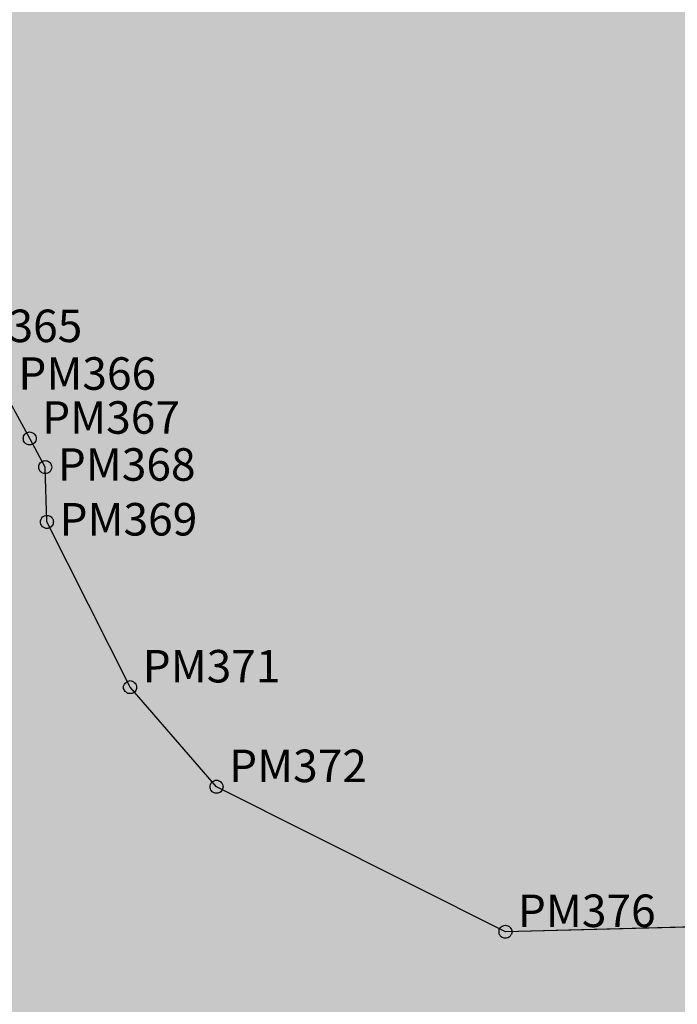
# Model space of a CAD drawing. Extents: x 505192 to 506442, y 1829521 to 1830331.
# Drawn here: x 506142 to 506173, y 1829792 to 1829837 of the extents above; entities that cross this region are included whole.
import ezdxf

# ---------------------------------------------------------------- set-up
doc = ezdxf.new("R2010")
doc.units = 0
doc.header["$MEASUREMENT"] = 0
for name, color, linetype in [('0BUFER', 7, 'Continuous'), ('0MM', 7, 'Continuous'), ('0TODAS1K', 7, 'Continuous'), ('0VERT1', 7, 'Continuous'), ('1VERTICE', 7, 'Continuous'), ('ESTERO', 7, 'Continuous')]:
    doc.layers.add(name, color=color, linetype=linetype)
doc.styles.add('WMF-Times New Roman0', font='TIMES.TTF')

msp = doc.modelspace()

# ---------------------------------------------------------------- hatches: boundary and pattern name
at = {"linetype": 'Continuous'}
h = msp.add_hatch(color=131, dxfattribs=at)
h.paths.add_polyline_path([(506242.18, 1829825.46), (506242.86, 1829825.57), (506243.5, 1829825.68), (506244.19, 1829825.68), (506244.91, 1829825.57), (506245.48, 1829825.36), (506246.02, 1829825.14), (506246.58, 1829824.9), (506247.06, 1829824.62), (506247.51, 1829824.1), (506247.94, 1829823.65), (506248.62, 1829822.96), (506248.93, 1829822.45), (506249.34, 1829821.76), (506249.64, 1829820.95), (506249.89, 1829819.98), (506250.05, 1829819.03), (506250.06, 1829818.17), (506250.07, 1829817.5), (506250.1, 1829816.65), (506250.09, 1829815.81), (506250.01, 1829814.96), (506249.87, 1829814.16), (506249.53, 1829813.09), (506249.11, 1829812.27), (506248.67, 1829811.68), (506248.22, 1829811.28), (506247.72, 1829811.02), (506247.09, 1829810.76), (506246.41, 1829810.52), (506245.81, 1829810.21), (506245.25, 1829809.89), (506244.71, 1829809.57), (506244.05, 1829809.21), (506243.39, 1829808.87), (506242.74, 1829808.57), (506242, 1829807.84), (506241.61, 1829807.18), (506241.47, 1829806.52), (506241.47, 1829805.85), (506241.66, 1829805.16), (506242.05, 1829804.35), (506242.59, 1829803.4), (506243.09, 1829802.46), (506243.3, 1829801.76), (506243.48, 1829800.64), (506243.62, 1829799.73), (506243.72, 1829798.7), (506243.78, 1829797.85), (506243.78, 1829797.16), (506243.74, 1829796.42), (506243.64, 1829795.83), (506243.41, 1829795.13), (506243.04, 1829794.29), (506242.63, 1829793.46), (506242.16, 1829792.69), (506241.69, 1829792.08), (506241.19, 1829791.61), (506240.68, 1829791.28), (506240.01, 1829791.11), (506239.29, 1829791.14), (506238.48, 1829791.43), (506237.79, 1829791.71), (506237, 1829792.03), (506236.02, 1829792.44), (506234.94, 1829792.87), (506234.02, 1829793.31), (506233.01, 1829793.85), (506232.09, 1829794.43), (506231.44, 1829794.96), (506230.79, 1829795.62), (506230.08, 1829796.45), (506229.58, 1829797.28), (506229.13, 1829798.04), (506228.75, 1829798.85), (506228.52, 1829799.4), (506228.39, 1829800.02), (506228.32, 1829800.82), (506228.3, 1829801.59), (506228.42, 1829802.49), (506228.58, 1829803.47), (506228.7, 1829804.33), (506228.87, 1829805.06), (506229.09, 1829805.68), (506229.37, 1829806.25), (506229.83, 1829806.92), (506230.27, 1829807.47), (506230.83, 1829807.9), (506231.72, 1829808.35), (506232.34, 1829808.59), (506232.93, 1829808.82), (506233.86, 1829809.16), (506234.4, 1829809.44), (506235.13, 1829809.85), (506235.75, 1829810.13), (506236.42, 1829810.53), (506236.99, 1829811.46), (506237.21, 1829812.26), (506237.17, 1829812.84), (506236.78, 1829813.36), (506236.18, 1829813.67), (506235.67, 1829813.84), (506235.11, 1829814), (506234.44, 1829814.2), (506234.04, 1829814.53), (506233.83, 1829815.56), (506233.89, 1829816.13), (506234.1, 1829816.92), (506234.4, 1829817.75), (506234.76, 1829818.62), (506235.33, 1829819.64), (506235.81, 1829820.25), (506236.32, 1829820.73), (506236.77, 1829821.13), (506237.43, 1829821.68), (506237.85, 1829822.01), (506238.29, 1829822.37), (506238.81, 1829822.81), (506241.25, 1829824.63)], flags=16)
h.paths.add_polyline_path([(506213.78, 1829882.26), (506213.48, 1829881.39), (506213.08, 1829880.28), (506212.79, 1829879.39), (506212.52, 1829878.53), (506212.25, 1829877.73), (506211.98, 1829876.98), (506211.67, 1829876.17), (506211.3, 1829875.22), (506210.94, 1829874.23), (506210.56, 1829873.24), (506210.05, 1829871.87), (506209.42, 1829870.28), (506208.87, 1829868.91), (506208.46, 1829867.83), (506208.1, 1829866.99), (506207.84, 1829866.38), (506207.53, 1829865.75), (506207.21, 1829865.08), (506206.89, 1829864.4), (506206.52, 1829863.66), (506206.14, 1829862.87), (506205.74, 1829861.96), (506205.39, 1829861.14), (506205.16, 1829860.69), (506204.82, 1829860.1), (506204.46, 1829859.63), (506203.76, 1829858.92), (506203.28, 1829858.61), (506202.53, 1829858.32), (506201.73, 1829858.15), (506200.84, 1829857.97), (506199.9, 1829857.7), (506199.24, 1829857.59), (506198.63, 1829857.49), (506198.07, 1829857.44), (506197.52, 1829857.39), (506196.72, 1829857.23), (506196.3, 1829856.89), (506196.28, 1829856.09), (506196.68, 1829855.47), (506196.94, 1829854.87), (506197.3, 1829854.29), (506197.79, 1829853.62), (506198.43, 1829852.78), (506199.07, 1829851.96), (506199.64, 1829851.58), (506200.22, 1829851.41), (506200.98, 1829851.35), (506201.61, 1829851.33), (506202.29, 1829851.37), (506203.13, 1829851.3), (506203.93, 1829851.24), (506204.8, 1829851.1), (506205.29, 1829850.83), (506205.73, 1829850.26), (506206.18, 1829849.34), (506206.52, 1829848.4), (506206.63, 1829847.92), (506205.84, 1829847.6), (506205.2, 1829847.84), (506204.33, 1829848.12), (506203.43, 1829848.34), (506202.62, 1829848.5), (506201.66, 1829848.71), (506200.65, 1829848.91), (506199.6, 1829849.2), (506198.76, 1829849.54), (506197.87, 1829850.03), (506196.92, 1829850.69), (506196.14, 1829851.44), (506195.53, 1829852.17), (506194.95, 1829852.76), (506194.46, 1829853.04), (506193.83, 1829853.31), (506193.09, 1829853.51), (506192.28, 1829853.61), (506191.39, 1829853.63), (506190.49, 1829853.72), (506189.39, 1829853.87), (506188.32, 1829854.07), (506187.57, 1829854.24), (506186.91, 1829854.44), (506186.18, 1829854.62), (506185.33, 1829854.76), (506184.69, 1829854.83), (506184.08, 1829854.92), (506183.43, 1829855.05), (506182.7, 1829855.27), (506181.85, 1829855.59), (506181.19, 1829855.86), (506180.45, 1829856.19), (506179.73, 1829856.53), (506179.06, 1829856.94), (506178.36, 1829857.39), (506177.55, 1829857.96), (506176.7, 1829858.66), (506176.25, 1829859.23), (506175.98, 1829859.68), (506175.76, 1829860.35), (506175.57, 1829861.11), (506175.35, 1829861.94), (506175.14, 1829862.77), (506174.97, 1829863.78), (506174.83, 1829864.8), (506174.71, 1829865.75), (506174.67, 1829866.72), (506174.7, 1829867.89), (506174.75, 1829868.79), (506174.85, 1829869.54), (506174.91, 1829870.22), (506175.01, 1829870.88), (506175.2, 1829871.73), (506175.44, 1829872.63), (506175.78, 1829873.65), (506176.12, 1829874.57), (506176.53, 1829875.51), (506177.02, 1829876.56), (506177.49, 1829877.48), (506177.88, 1829878.2), (506178.28, 1829878.89), (506178.74, 1829879.66), (506179.27, 1829880.46), (506179.84, 1829881.25), (506180.5, 1829882.12), (506181.23, 1829883.01), (506181.94, 1829883.82), (506182.58, 1829884.62), (506183.18, 1829885.39), (506183.83, 1829886.27), (506184.48, 1829887.22), (506185.12, 1829888.08), (506185.65, 1829888.89), (506186.04, 1829889.57), (506186.54, 1829890.3), (506187.1, 1829891.13), (506187.69, 1829891.96), (506188.21, 1829892.67), (506188.75, 1829893.38), (506189.28, 1829894.05), (506189.88, 1829894.81), (506190.43, 1829895.46), (506190.92, 1829895.91), (506191.43, 1829896.37), (506191.85, 1829896.74), (506192.33, 1829897.25), (506192.75, 1829897.67), (506193.13, 1829898.05), (506193.66, 1829898.49), (506194.45, 1829898.96), (506195.04, 1829899.18), (506196.11, 1829899.42), (506197.26, 1829899.47), (506198.15, 1829899.49), (506199.02, 1829899.26), (506199.96, 1829898.95), (506200.6, 1829898.69), (506201.29, 1829898.4), (506201.8, 1829898.11), (506202.54, 1829897.59), (506203.1, 1829897.11), (506203.5, 1829896.57), (506204.02, 1829895.9), (506204.55, 1829895.27), (506205.07, 1829894.78), (506208.62, 1829892.17), (506209.15, 1829891.85), (506209.94, 1829891.54), (506210.74, 1829891.22), (506211.32, 1829890.93), (506211.97, 1829890.48), (506212.67, 1829889.89), (506213.31, 1829889.19), (506213.77, 1829888.54), (506214.12, 1829887.89), (506214.37, 1829887.28), (506214.6, 1829886.5), (506214.85, 1829885.75), (506214.93, 1829885.22)], flags=16)
h.paths.add_polyline_path([(506280.25, 1829752.14), (506265.66, 1829761.88), (506260.24, 1829766.35), (506250.12, 1829771.99), (506249.36, 1829775), (506244.79, 1829776.09), (506237.87, 1829779.64), (506228.92, 1829787.34), (506224.61, 1829793.51), (506220.15, 1829795.74), (506198.86, 1829797.38), (506184.69, 1829795.44), (506164.82, 1829794.93), (506151.48, 1829801.62), (506147.49, 1829806.22), (506143.65, 1829813.85), (506143.57, 1829816.38), (506141.75, 1829819.73), (506138.34, 1829821.93), (506135.37, 1829825.52), (506132.95, 1829831.13), (506133.33, 1829840.79), (506134.64, 1829847.23), (506133.39, 1829850.78), (506130.33, 1829852.35), (506120.96, 1829853.21), (506108.84, 1829851.49), (506103.39, 1829851.58), (506084.08, 1829860.19), (506085.24, 1829862.99), (506102.06, 1829860.37), (506123.18, 1829858.78), (506128.39, 1829859.06), (506134.92, 1829861.31), (506141.32, 1829865.67), (506144.12, 1829871.13), (506143.67, 1829878.54), (506141.92, 1829882.7), (506139.87, 1829885.43), (506136.02, 1829887.41), (506111.62, 1829896.86), (506092.66, 1829907.6), (506080.67, 1829916.2), (506063.82, 1829923.54), (506051.35, 1829926.59), (506045.13, 1829926.5), (506027.16, 1829922.03), (506009.01, 1829921.5), (506000.37, 1829923.12), (505987.65, 1829926.63), (505949.07, 1829942.92), (505935.41, 1829946.15), (505919.37, 1829954.7), (505902.78, 1829961.88), (505867.18, 1829968.66), (505853.76, 1829972.82), (505841.74, 1829973.89), (505839.23, 1829973.23), (505834.9, 1829969.77), (505832.79, 1829967.13), (505830.66, 1829962.28), (505829.81, 1829954.62), (505830.75, 1829951.81), (505832.76, 1829950.04), (505884.03, 1829927.95), (505908.49, 1829918.33), (505923.69, 1829913.56), (505929.46, 1829909.82), (505933.73, 1829905.27), (505934.07, 1829903.15), (505932.8, 1829901.5), (505924.07, 1829900.14), (505912.44, 1829900.51), (505902.6, 1829902.78), (505896.08, 1829903.31), (505866.72, 1829903.72), (505827.81, 1829922.98), (505825.7, 1829924.67), (505822.42, 1829929.42), (505810.44, 1829935.21), (505791.48, 1829948.66), (505778.29, 1829954.11), (505757.89, 1829958.26), (505750.16, 1829961.52), (505731.77, 1829971.8), (505732.48, 1829973.44), (505736.93, 1829974.39), (505757.51, 1829971.89), (505773.01, 1829967.03), (505791.39, 1829962.77), (505807.91, 1829956.95), (505818.03, 1829955.08), (505822.06, 1829955.6), (505825, 1829957.35), (505833.09, 1829973.96), (505833.5, 1829975.45), (505832.65, 1829977.05), (505799.53, 1829988.55), (505785.1, 1829991.42), (505771.66, 1829996.26), (505763.88, 1829997.91), (505723.09, 1830012.45), (505711.94, 1830017.66), (505698.66, 1830027.51), (505688.59, 1830031.83), (505664.29, 1830033.63), (505655.24, 1830035.81), (505634.52, 1830043.11), (505627.71, 1830046.67), (505607.92, 1830068.65), (505605.15, 1830070.87), (505594.93, 1830074.27), (505585.3, 1830074.64), (505565.69, 1830081.35), (505550.53, 1830082.7), (505538.86, 1830088.86), (505523.47, 1830093.74), (505510.02, 1830099.23), (505499.82, 1830102.03), (505490.44, 1830107.06), (505479.68, 1830109.98), (505440.48, 1830126.33), (505432.6, 1830127.32), (505412.78, 1830127.22), (505391.62, 1830130), (505379.33, 1830133.09), (505367.53, 1830137.22), (505346.73, 1830141.6), (505337.76, 1830144.54), (505335.35, 1830144.53), (505330.49, 1830142.03), (505327.3, 1830142.01), (505310.8, 1830149.47), (505285.22, 1830155.56), (505276.53, 1830160.97), (505266.43, 1830165.67), (505259.82, 1830167.79), (505244.96, 1830170.46), (505225.79, 1830178.82), (505215.25, 1830182.83), (505215.25, 1830202.04), (505230.09, 1830195.83), (505249.36, 1830192.14), (505256.91, 1830189.62), (505273.63, 1830182.43), (505290.42, 1830173.52), (505297.4, 1830171.03), (505302.72, 1830167.68), (505320.11, 1830164.3), (505326.92, 1830161.49), (505333.78, 1830160.87), (505341.45, 1830158.23), (505344.45, 1830156.45), (505348.69, 1830151.66), (505361.71, 1830150.3), (505364.79, 1830147.57), (505382.09, 1830145.28), (505399.03, 1830140.84), (505404, 1830140.55), (505423.01, 1830142.72), (505432.55, 1830140.53), (505443.72, 1830140.21), (505456.2, 1830138.53), (505462.2, 1830136.47), (505465.25, 1830134.4), (505468.56, 1830129.69), (505470.48, 1830128.42), (505476.28, 1830125.84), (505486.49, 1830124.56), (505497.87, 1830119.31), (505509.36, 1830115.21), (505513.07, 1830113.05), (505516.64, 1830109.59), (505521.71, 1830109.45), (505531.7, 1830105.81), (505541.41, 1830104.17), (505561.76, 1830097.33), (505599.15, 1830094.96), (505604, 1830093.85), (505606.49, 1830092.53), (505608.98, 1830089.74), (505615.28, 1830087.89), (505620.86, 1830084.93), (505631.79, 1830074.9), (505644.41, 1830067.33), (505649.32, 1830062.91), (505659.25, 1830057.61), (505666.02, 1830055.61), (505688.58, 1830053.1), (505709.66, 1830047.12), (505715.96, 1830044.3), (505734.9, 1830035.32), (505745.95, 1830028.57), (505759.2, 1830016.87), (505763.09, 1830015.28), (505784.06, 1830010.9), (505804.78, 1830003.46), (505817.66, 1830001.31), (505837.34, 1829996.28), (505847.5, 1829993.14), (505864.16, 1829985.67), (505870.45, 1829983.64), (505897.05, 1829978.93), (505918.11, 1829977.79), (505929.27, 1829971.57), (505944.06, 1829958.88), (505955.9, 1829951.33), (505982.32, 1829938.89), (505991.43, 1829936.64), (506003.7, 1829936.75), (506026.97, 1829941.88), (506034.16, 1829941.82), (506049.93, 1829939.26), (506067.57, 1829934.38), (506080.57, 1829927.08), (506082.93, 1829926.72), (506086.7, 1829927.8), (506088.23, 1829930.52), (506088.48, 1829936.54), (506087.71, 1829940.97), (506084.38, 1829950.12), (506083.95, 1829956), (506088.94, 1829975.98), (506089.76, 1829984.95), (506089.35, 1829990.6), (506088.18, 1829995.7), (506085.32, 1830002.65), (506075.97, 1830019.09), (506074.82, 1830022.88), (506075.04, 1830025.88), (506078.26, 1830028.57), (506099.69, 1830034.29), (506118.45, 1830036.41), (506132.66, 1830035.27), (506137.49, 1830032.23), (506140.78, 1830027.42), (506146.11, 1830019.31), (506160.44, 1830004.06), (506162.63, 1830004.74), (506171.48, 1829999.51), (506172.58, 1829999.89), (506173.95, 1830003.12), (506175.03, 1830003.16), (506178.97, 1829999.39), (506182.79, 1829997.99), (506189.02, 1829999.11), (506198.56, 1830003.99), (506207.58, 1830003.25), (506215.47, 1830001.85), (506221.53, 1829998.66), (506229.16, 1829996.38), (506237.84, 1829995.29), (506249.91, 1829995.11), (506265.51, 1829987.03), (506280.25, 1829975.6), (506280.25, 1829837.86), (506279.64, 1829838.06), (506278.67, 1829837.85), (506277.94, 1829837.36), (506277.42, 1829837.13), (506276.69, 1829836.96), (506276, 1829836.82), (506275.41, 1829836.8), (506274.77, 1829836.87), (506274.06, 1829837.07), (506273.12, 1829837.42), (506272.34, 1829837.73), (506271.74, 1829837.97), (506270.87, 1829838.32), (506269.82, 1829838.74), (506269.07, 1829839.08), (506268.49, 1829839.43), (506267.75, 1829839.88), (506267.14, 1829840.25), (506266.43, 1829840.93), (506266.14, 1829841.52), (506265.77, 1829842.28), (506265.34, 1829843.07), (506265.05, 1829843.84), (506264.81, 1829844.62), (506264.61, 1829845.47), (506264.44, 1829846.24), (506264.26, 1829846.91), (506264.08, 1829847.61), (506263.9, 1829848.51), (506263.78, 1829849.57), (506263.73, 1829850.73), (506263.76, 1829851.82), (506263.83, 1829852.61), (506263.89, 1829853.27), (506263.97, 1829854.11), (506264.03, 1829854.92), (506264, 1829855.75), (506263.91, 1829856.48), (506263.79, 1829857.43), (506263.59, 1829858.31), (506263.31, 1829859.1), (506263.06, 1829859.67), (506262.77, 1829860.25), (506262.33, 1829860.87), (506261.82, 1829861.49), (506261.29, 1829862.2), (506260.83, 1829863.05), (506260.22, 1829864), (506259.44, 1829865), (506258.79, 1829865.89), (506258.03, 1829866.78), (506257.23, 1829867.42), (506256.35, 1829868.21), (506255.43, 1829869.24), (506254.51, 1829870.31), (506253.55, 1829871.59), (506252.73, 1829872.48), (506252.19, 1829873.09), (506251.82, 1829873.53), (506250.29, 1829874.84), (506249.73, 1829875.28), (506249.31, 1829875.55), (506248.83, 1829875.79), (506247.95, 1829876.16), (506247.04, 1829876.54), (506246.24, 1829876.89), (506245.58, 1829877.2), (506244.91, 1829877.62), (506244.37, 1829878.08), (506243.8, 1829878.86), (506243.6, 1829879.43), (506243.42, 1829880.1), (506243.24, 1829880.62), (506243.08, 1829881.13), (506242.7, 1829881.93), (506242.01, 1829882.28), (506241.28, 1829882.21), (506240.79, 1829882.07), (506240.05, 1829881.66), (506239.62, 1829881.27), (506238.93, 1829880.55), (506238.59, 1829880.04), (506238.12, 1829879.34), (506237.66, 1829878.69), (506237.15, 1829877.85), (506236.9, 1829877.27), (506236.59, 1829876.55), (506236.2, 1829875.63), (506235.83, 1829874.74), (506235.5, 1829873.88), (506235.19, 1829872.94), (506234.87, 1829871.8), (506234.62, 1829870.62), (506234.41, 1829869.29), (506234.11, 1829867.95), (506233.77, 1829866.62), (506233.48, 1829865.44), (506233.26, 1829864.51), (506233.09, 1829863.7), (506232.84, 1829862.66), (506232.7, 1829861.49), (506232.62, 1829860.2), (506232.62, 1829859.06), (506232.66, 1829858.07), (506232.63, 1829857.03), (506232.64, 1829856.06), (506232.67, 1829855.26), (506232.69, 1829854.38), (506232.77, 1829853.32), (506232.98, 1829852.02), (506233.27, 1829850.44), (506233.35, 1829848.78), (506233.37, 1829847.47), (506233.37, 1829846.61), (506233.27, 1829845.73), (506232.94, 1829844.73), (506232.25, 1829843.64), (506231.52, 1829842.99), (506231.39, 1829842.33), (506231.89, 1829841.73), (506232.36, 1829841.36), (506232.99, 1829841.29), (506233.62, 1829841.43), (506234.1, 1829841.19), (506234.54, 1829840.79), (506235.02, 1829840.36), (506235.42, 1829839.96), (506236.02, 1829839.36), (506236.53, 1829838.79), (506236.91, 1829838.31), (506237.36, 1829837.89), (506238.01, 1829837.31), (506238.62, 1829836.74), (506239.1, 1829836.27), (506239.63, 1829835.8), (506240.3, 1829835.26), (506240.96, 1829834.69), (506241.61, 1829834.08), (506242.19, 1829833.52), (506242.79, 1829832.94), (506243.49, 1829832.16), (506244.32, 1829831.16), (506245.35, 1829830.03), (506246.53, 1829828.77), (506247.97, 1829827.42), (506249.38, 1829826.09), (506250.54, 1829825.07), (506251.42, 1829824.26), (506252.24, 1829823.5), (506252.86, 1829822.96), (506253.57, 1829822.21), (506253.99, 1829821.81), (506254.63, 1829821.05), (506255.29, 1829820.12), (506255.81, 1829819.45), (506256.34, 1829818.84), (506257.12, 1829818.14), (506257.95, 1829817.44), (506258.85, 1829816.66), (506259.69, 1829815.89), (506260.32, 1829815.31), (506261.03, 1829814.6), (506262.08, 1829813.64), (506263.01, 1829812.76), (506263.7, 1829812.17), (506264.46, 1829811.65), (506265.17, 1829811.14), (506265.78, 1829810.67), (506266.32, 1829810.18), (506267.16, 1829809.43), (506267.95, 1829808.86), (506268.56, 1829808.43), (506269.26, 1829807.97), (506270.12, 1829807.37), (506270.84, 1829806.74), (506271.61, 1829805.98), (506272.66, 1829805.17), (506273.56, 1829804.53), (506274.29, 1829804.05), (506275.23, 1829803.54), (506276.22, 1829803.02), (506276.95, 1829802.5), (506277.78, 1829801.63), (506278.52, 1829800.78), (506278.93, 1829800.32), (506279.16, 1829799.82), (506278.98, 1829799.02), (506278.51, 1829798.49), (506277.98, 1829797.95), (506277.49, 1829797.04), (506277.46, 1829796.26), (506277.96, 1829795.56), (506278.59, 1829795.25), (506279.35, 1829795.02), (506280.25, 1829794.92)])
for color, points in [(254, [(505225.792, 1830178.822), (505215.255, 1830182.827), (505215.255, 1830161.431), (505218.236, 1830160.298), (505236.96, 1830152.131), (505259.129, 1830147.011), (505266.148, 1830143.954), (505280.586, 1830136.099), (505304.305, 1830130.456), (505320.456, 1830123.215), (505323.823, 1830122.313), (505330.64, 1830122.034), (505337.853, 1830123.467), (505362.143, 1830117.916), (505374.439, 1830113.702), (505389.02, 1830110.166), (505410.185, 1830107.391), (505416.151, 1830107.256), (505435.3, 1830106.824), (505471.979, 1830091.525), (505482.996, 1830088.355), (505494.523, 1830082.744), (505503.569, 1830080.26), (505517.422, 1830074.672), (505531.109, 1830070.334), (505543.685, 1830063.909), (505561.504, 1830061.648), (505578.82, 1830055.718), (505591.323, 1830054.397), (505594.915, 1830053.202), (505602.598, 1830044.782), (505614.857, 1830031.346), (505625.268, 1830025.382), (505648.591, 1830016.946), (505660.82, 1830013.933), (505683.779, 1830012.129), (505688.63, 1830010.05), (505703.49, 1829999.53), (505723.305, 1829991.146), (505717.155, 1829986.295), (505712.978, 1829978.637), (505711.772, 1829971.797), (505712.978, 1829964.957), (505716.451, 1829958.941), (505718.916, 1829956.476), (505740.41, 1829944.063), (505750.09, 1829939.838), (505772.429, 1829934.895), (505781.749, 1829931.042), (505798.865, 1829918.898), (505808.959, 1829913.708), (505813.219, 1829909.035), (505818.933, 1829905.058), (505859.882, 1829884.922), (505866.447, 1829883.718), (505895.133, 1829883.323), (505911.803, 1829880.518), (505923.437, 1829880.147), (505939.642, 1829882.706), (505945.658, 1829886.179), (505951.386, 1829893.154), (505953.761, 1829899.681), (505953.663, 1829902.313), (505953.424, 1829908.741), (505951.049, 1829915.268), (505944.321, 1829923.213), (505979.864, 1829908.203), (505995.06, 1829903.872), (506005.338, 1829901.845), (506028.6, 1829902.082), (506047.724, 1829906.533), (506052.284, 1829906.021), (506070.734, 1829898.71), (506082.801, 1829890.196), (506098.829, 1829881.114), (506088.316, 1829882.752), (506088.129, 1829882.75), (506081.765, 1829882.686), (506075.238, 1829880.311), (506072.382, 1829878.311), (506067.917, 1829872.99), (506065.285, 1829867.028), (506064.079, 1829860.188), (506065.285, 1829853.348), (506068.758, 1829847.332), (506075.931, 1829841.923), (506096.545, 1829832.782), (506103.066, 1829831.579), (506112.969, 1829831.874), (506114.16, 1829824.287), (506117.005, 1829817.603), (506119.965, 1829812.768), (506124.689, 1829807.618), (506129.626, 1829797.221), (506132.384, 1829793.108), (506138.621, 1829786.299), (506155.845, 1829777.051), (506161.342, 1829775.231), (506185.211, 1829775.449), (506199.454, 1829777.272), (506212.243, 1829776.285), (506215.874, 1829772.177), (506224.822, 1829764.477), (506236.574, 1829758.457), (506239.989, 1829755.394), (506248.919, 1829749.768), (506272.607, 1829733.285), (506279.625, 1829729.422), (506280.255, 1829729.223), (506280.255, 1829752.139), (506265.663, 1829761.884), (506260.241, 1829766.354), (506250.123, 1829771.993), (506249.364, 1829775.001), (506244.788, 1829776.086), (506237.867, 1829779.637), (506228.919, 1829787.337), (506224.611, 1829793.515), (506220.149, 1829795.735), (506198.863, 1829797.377), (506184.693, 1829795.442), (506164.815, 1829794.927), (506151.477, 1829801.62), (506147.49, 1829806.215), (506143.647, 1829813.848), (506143.568, 1829816.377), (506142.851, 1829817.698), (506141.749, 1829819.725), (506138.342, 1829821.932), (506135.371, 1829825.521), (506132.954, 1829831.127), (506133.331, 1829840.794), (506134.635, 1829847.232), (506133.391, 1829850.776), (506130.328, 1829852.349), (506120.957, 1829853.206), (506108.841, 1829851.489), (506103.385, 1829851.576), (506084.079, 1829860.188), (506085.238, 1829862.99), (506102.06, 1829860.37), (506123.179, 1829858.779), (506128.39, 1829859.063), (506134.922, 1829861.313), (506141.324, 1829865.669), (506144.117, 1829871.132), (506143.675, 1829878.545), (506141.925, 1829882.703), (506139.871, 1829885.427), (506136.019, 1829887.406), (506111.617, 1829896.856), (506092.66, 1829907.597), (506080.666, 1829916.199), (506063.82, 1829923.536), (506051.353, 1829926.591), (506045.125, 1829926.496), (506027.162, 1829922.03), (506009.01, 1829921.505), (506000.368, 1829923.119), (505987.645, 1829926.627), (505949.067, 1829942.919), (505935.408, 1829946.153), (505919.373, 1829954.703), (505902.776, 1829961.881), (505867.181, 1829968.657), (505853.761, 1829972.821), (505841.738, 1829973.887), (505839.234, 1829973.228), (505834.898, 1829969.772), (505832.789, 1829967.132), (505830.657, 1829962.281), (505829.807, 1829954.62), (505830.746, 1829951.812), (505832.761, 1829950.036), (505884.033, 1829927.949), (505908.494, 1829918.328), (505923.691, 1829913.561), (505929.464, 1829909.818), (505933.728, 1829905.268), (505934.065, 1829903.154), (505932.802, 1829901.5), (505924.074, 1829900.137), (505912.44, 1829900.508), (505902.599, 1829902.781), (505896.084, 1829903.312), (505866.722, 1829903.716), (505827.806, 1829922.982), (505825.698, 1829924.665), (505822.418, 1829929.415), (505810.438, 1829935.209), (505791.479, 1829948.661), (505778.293, 1829954.112), (505757.885, 1829958.256), (505750.163, 1829961.524), (505731.772, 1829971.797), (505732.476, 1829973.439), (505736.928, 1829974.387), (505757.512, 1829971.887), (505773.014, 1829967.03), (505791.388, 1829962.766), (505807.905, 1829956.945), (505818.027, 1829955.081), (505822.057, 1829955.601), (505825.003, 1829957.353), (505833.094, 1829973.955), (505833.496, 1829975.449), (505832.65, 1829977.054), (505807.53, 1829985.772), (505799.527, 1829988.549), (505785.105, 1829991.423), (505771.657, 1829996.26), (505763.878, 1829997.914), (505723.095, 1830012.454), (505711.944, 1830017.655), (505698.663, 1830027.51), (505688.587, 1830031.827), (505664.293, 1830033.629), (505655.24, 1830035.809), (505634.524, 1830043.111), (505627.713, 1830046.667), (505622.255, 1830052.728), (505607.922, 1830068.646), (505605.154, 1830070.874), (505594.929, 1830074.275), (505585.3, 1830074.639), (505565.69, 1830081.355), (505550.525, 1830082.703), (505538.858, 1830088.858), (505523.465, 1830093.737), (505510.022, 1830099.228), (505499.819, 1830102.03), (505490.439, 1830107.057), (505479.678, 1830109.984), (505440.521, 1830126.316), (505440.481, 1830126.333), (505432.596, 1830127.316), (505412.785, 1830127.221), (505391.62, 1830129.996), (505379.329, 1830133.095), (505367.529, 1830137.22), (505346.735, 1830141.605), (505337.762, 1830144.539), (505335.354, 1830144.53), (505330.49, 1830142.033), (505327.296, 1830142.009), (505310.799, 1830149.469), (505285.215, 1830155.556), (505276.535, 1830160.97), (505266.428, 1830165.674), (505259.817, 1830167.792), (505244.956, 1830170.463)]), (174, [(506142.85, 1829817.4), (506142.8, 1829817.4), (506142.75, 1829817.42), (506142.7, 1829817.44), (506142.66, 1829817.47), (506142.62, 1829817.5), (506142.59, 1829817.55), (506142.57, 1829817.59), (506142.56, 1829817.65), (506142.55, 1829817.7), (506142.56, 1829817.75), (506142.57, 1829817.8), (506142.59, 1829817.85), (506142.62, 1829817.89), (506142.66, 1829817.93), (506142.7, 1829817.96), (506142.75, 1829817.98), (506142.8, 1829817.99), (506142.85, 1829818), (506142.9, 1829817.99), (506142.95, 1829817.98), (506143, 1829817.96), (506143.04, 1829817.93), (506143.08, 1829817.89), (506143.11, 1829817.85), (506143.13, 1829817.8), (506143.15, 1829817.75), (506143.15, 1829817.7), (506143.15, 1829817.65), (506143.13, 1829817.59), (506143.11, 1829817.55), (506143.08, 1829817.5), (506143.04, 1829817.47), (506143, 1829817.44), (506142.95, 1829817.42), (506142.9, 1829817.4)]), (174, [(506143.57, 1829816.08), (506143.52, 1829816.08), (506143.47, 1829816.1), (506143.42, 1829816.12), (506143.38, 1829816.15), (506143.34, 1829816.18), (506143.31, 1829816.23), (506143.29, 1829816.27), (506143.27, 1829816.32), (506143.27, 1829816.38), (506143.27, 1829816.43), (506143.29, 1829816.48), (506143.31, 1829816.53), (506143.34, 1829816.57), (506143.38, 1829816.61), (506143.42, 1829816.64), (506143.47, 1829816.66), (506143.52, 1829816.67), (506143.57, 1829816.68), (506143.62, 1829816.67), (506143.67, 1829816.66), (506143.72, 1829816.64), (506143.76, 1829816.61), (506143.8, 1829816.57), (506143.83, 1829816.53), (506143.85, 1829816.48), (506143.86, 1829816.43), (506143.87, 1829816.38), (506143.86, 1829816.32), (506143.85, 1829816.27), (506143.83, 1829816.23), (506143.8, 1829816.18), (506143.76, 1829816.15), (506143.72, 1829816.12), (506143.67, 1829816.1), (506143.62, 1829816.08)]), (174, [(506143.65, 1829813.55), (506143.59, 1829813.55), (506143.54, 1829813.57), (506143.5, 1829813.59), (506143.45, 1829813.62), (506143.42, 1829813.66), (506143.39, 1829813.7), (506143.37, 1829813.75), (506143.35, 1829813.8), (506143.35, 1829813.85), (506143.35, 1829813.9), (506143.37, 1829813.95), (506143.39, 1829814), (506143.42, 1829814.04), (506143.45, 1829814.08), (506143.5, 1829814.11), (506143.54, 1829814.13), (506143.59, 1829814.14), (506143.65, 1829814.15), (506143.7, 1829814.14), (506143.75, 1829814.13), (506143.8, 1829814.11), (506143.84, 1829814.08), (506143.88, 1829814.04), (506143.91, 1829814), (506143.93, 1829813.95), (506143.94, 1829813.9), (506143.95, 1829813.85), (506143.94, 1829813.8), (506143.93, 1829813.75), (506143.91, 1829813.7), (506143.88, 1829813.66), (506143.84, 1829813.62), (506143.8, 1829813.59), (506143.75, 1829813.57), (506143.7, 1829813.55)]), (174, [(506147.49, 1829805.92), (506147.44, 1829805.92), (506147.39, 1829805.93), (506147.34, 1829805.96), (506147.3, 1829805.99), (506147.26, 1829806.02), (506147.23, 1829806.07), (506147.21, 1829806.11), (506147.19, 1829806.16), (506147.19, 1829806.22), (506147.19, 1829806.27), (506147.21, 1829806.32), (506147.23, 1829806.36), (506147.26, 1829806.41), (506147.3, 1829806.44), (506147.34, 1829806.47), (506147.39, 1829806.5), (506147.44, 1829806.51), (506147.49, 1829806.52), (506147.54, 1829806.51), (506147.59, 1829806.5), (506147.64, 1829806.47), (506147.68, 1829806.44), (506147.72, 1829806.41), (506147.75, 1829806.36), (506147.77, 1829806.32), (506147.79, 1829806.27), (506147.79, 1829806.22), (506147.79, 1829806.16), (506147.77, 1829806.11), (506147.75, 1829806.07), (506147.72, 1829806.02), (506147.68, 1829805.99), (506147.64, 1829805.96), (506147.59, 1829805.93), (506147.54, 1829805.92)]), (174, [(506151.48, 1829801.32), (506151.42, 1829801.32), (506151.37, 1829801.34), (506151.33, 1829801.36), (506151.28, 1829801.39), (506151.25, 1829801.43), (506151.22, 1829801.47), (506151.2, 1829801.52), (506151.18, 1829801.57), (506151.18, 1829801.62), (506151.18, 1829801.67), (506151.2, 1829801.72), (506151.22, 1829801.77), (506151.25, 1829801.81), (506151.28, 1829801.85), (506151.33, 1829801.88), (506151.37, 1829801.9), (506151.42, 1829801.92), (506151.48, 1829801.92), (506151.53, 1829801.92), (506151.58, 1829801.9), (506151.63, 1829801.88), (506151.67, 1829801.85), (506151.71, 1829801.81), (506151.74, 1829801.77), (506151.76, 1829801.72), (506151.77, 1829801.67), (506151.78, 1829801.62), (506151.77, 1829801.57), (506151.76, 1829801.52), (506151.74, 1829801.47), (506151.71, 1829801.43), (506151.67, 1829801.39), (506151.63, 1829801.36), (506151.58, 1829801.34), (506151.53, 1829801.32)]), (174, [(506164.82, 1829794.63), (506164.76, 1829794.63), (506164.71, 1829794.65), (506164.66, 1829794.67), (506164.62, 1829794.7), (506164.59, 1829794.73), (506164.56, 1829794.78), (506164.53, 1829794.82), (506164.52, 1829794.87), (506164.52, 1829794.93), (506164.52, 1829794.98), (506164.53, 1829795.03), (506164.56, 1829795.08), (506164.59, 1829795.12), (506164.62, 1829795.16), (506164.67, 1829795.19), (506164.71, 1829795.21), (506164.76, 1829795.22), (506164.82, 1829795.23), (506164.87, 1829795.22), (506164.92, 1829795.21), (506164.97, 1829795.19), (506165.01, 1829795.16), (506165.04, 1829795.12), (506165.07, 1829795.08), (506165.1, 1829795.03), (506165.11, 1829794.98), (506165.11, 1829794.93), (506165.11, 1829794.87), (506165.1, 1829794.82), (506165.07, 1829794.78), (506165.04, 1829794.73), (506165.01, 1829794.7), (506164.96, 1829794.67), (506164.92, 1829794.65), (506164.87, 1829794.63)])]:
    msp.add_hatch(color=color, dxfattribs=at).paths.add_polyline_path(points)

# ---------------------------------------------------------------- linework, layer by layer
at = {"layer": '0BUFER'}
msp.add_lwpolyline([(506224.611, 1829793.515), (506220.149, 1829795.735), (506198.863, 1829797.377), (506184.693, 1829795.442), (506164.815, 1829794.927), (506151.477, 1829801.62), (506147.49, 1829806.215), (506143.647, 1829813.848), (506143.568, 1829816.377), (506142.851, 1829817.698), (506141.749, 1829819.725), (506138.342, 1829821.932), (506135.371, 1829825.521), (506132.954, 1829831.127), (506133.331, 1829840.794)], dxfattribs=at)
at = {"layer": '0MM', "linetype": 'Continuous', "lineweight": 20, "ltscale": 0.09}
for points in [[(506142.85, 1829817.7), (506141.75, 1829819.73)], [(506143.57, 1829816.38), (506142.85, 1829817.7)], [(506143.65, 1829813.85), (506143.57, 1829816.38)], [(506147.49, 1829806.22), (506143.65, 1829813.85)], [(506151.48, 1829801.62), (506147.49, 1829806.22)], [(506164.82, 1829794.93), (506151.48, 1829801.62)], [(506184.69, 1829795.44), (506164.82, 1829794.93)]]:
    msp.add_lwpolyline(points, dxfattribs=at)
at = {"layer": '0TODAS1K', "elevation": 0.001}
for points in [[(506142.851, 1829817.698), (506141.749, 1829819.725)], [(506143.568, 1829816.377), (506142.851, 1829817.698)], [(506143.647, 1829813.848), (506143.568, 1829816.377)], [(506147.49, 1829806.215), (506143.647, 1829813.848)], [(506151.477, 1829801.62), (506147.49, 1829806.215)], [(506164.815, 1829794.927), (506151.477, 1829801.62)], [(506184.693, 1829795.442), (506164.815, 1829794.927)]]:
    msp.add_lwpolyline(points, dxfattribs=at)
at = {"layer": '0VERT1', "color": 174}
for points in [[(506142.85, 1829817.4), (506142.8, 1829817.4), (506142.75, 1829817.42), (506142.7, 1829817.44), (506142.66, 1829817.47), (506142.62, 1829817.5), (506142.59, 1829817.55), (506142.57, 1829817.59), (506142.56, 1829817.65), (506142.55, 1829817.7), (506142.56, 1829817.75), (506142.57, 1829817.8), (506142.59, 1829817.85), (506142.62, 1829817.89), (506142.66, 1829817.93), (506142.7, 1829817.96), (506142.75, 1829817.98), (506142.8, 1829817.99), (506142.85, 1829818), (506142.9, 1829817.99), (506142.95, 1829817.98), (506143, 1829817.96), (506143.04, 1829817.93), (506143.08, 1829817.89), (506143.11, 1829817.85), (506143.13, 1829817.8), (506143.15, 1829817.75), (506143.15, 1829817.7), (506143.15, 1829817.65), (506143.13, 1829817.59), (506143.11, 1829817.55), (506143.08, 1829817.5), (506143.04, 1829817.47), (506143, 1829817.44), (506142.95, 1829817.42), (506142.9, 1829817.4), (506142.85, 1829817.4)], [(506143.57, 1829816.08), (506143.52, 1829816.08), (506143.47, 1829816.1), (506143.42, 1829816.12), (506143.38, 1829816.15), (506143.34, 1829816.18), (506143.31, 1829816.23), (506143.29, 1829816.27), (506143.27, 1829816.32), (506143.27, 1829816.38), (506143.27, 1829816.43), (506143.29, 1829816.48), (506143.31, 1829816.53), (506143.34, 1829816.57), (506143.38, 1829816.61), (506143.42, 1829816.64), (506143.47, 1829816.66), (506143.52, 1829816.67), (506143.57, 1829816.68), (506143.62, 1829816.67), (506143.67, 1829816.66), (506143.72, 1829816.64), (506143.76, 1829816.61), (506143.8, 1829816.57), (506143.83, 1829816.53), (506143.85, 1829816.48), (506143.86, 1829816.43), (506143.87, 1829816.38), (506143.86, 1829816.32), (506143.85, 1829816.27), (506143.83, 1829816.23), (506143.8, 1829816.18), (506143.76, 1829816.15), (506143.72, 1829816.12), (506143.67, 1829816.1), (506143.62, 1829816.08), (506143.57, 1829816.08)], [(506143.65, 1829813.55), (506143.59, 1829813.55), (506143.54, 1829813.57), (506143.5, 1829813.59), (506143.45, 1829813.62), (506143.42, 1829813.66), (506143.39, 1829813.7), (506143.37, 1829813.75), (506143.35, 1829813.8), (506143.35, 1829813.85), (506143.35, 1829813.9), (506143.37, 1829813.95), (506143.39, 1829814), (506143.42, 1829814.04), (506143.45, 1829814.08), (506143.5, 1829814.11), (506143.54, 1829814.13), (506143.59, 1829814.14), (506143.65, 1829814.15), (506143.7, 1829814.14), (506143.75, 1829814.13), (506143.8, 1829814.11), (506143.84, 1829814.08), (506143.88, 1829814.04), (506143.91, 1829814), (506143.93, 1829813.95), (506143.94, 1829813.9), (506143.95, 1829813.85), (506143.94, 1829813.8), (506143.93, 1829813.75), (506143.91, 1829813.7), (506143.88, 1829813.66), (506143.84, 1829813.62), (506143.8, 1829813.59), (506143.75, 1829813.57), (506143.7, 1829813.55), (506143.65, 1829813.55)], [(506147.49, 1829805.92), (506147.44, 1829805.92), (506147.39, 1829805.93), (506147.34, 1829805.96), (506147.3, 1829805.99), (506147.26, 1829806.02), (506147.23, 1829806.07), (506147.21, 1829806.11), (506147.19, 1829806.16), (506147.19, 1829806.22), (506147.19, 1829806.27), (506147.21, 1829806.32), (506147.23, 1829806.36), (506147.26, 1829806.41), (506147.3, 1829806.44), (506147.34, 1829806.47), (506147.39, 1829806.5), (506147.44, 1829806.51), (506147.49, 1829806.52), (506147.54, 1829806.51), (506147.59, 1829806.5), (506147.64, 1829806.47), (506147.68, 1829806.44), (506147.72, 1829806.41), (506147.75, 1829806.36), (506147.77, 1829806.32), (506147.79, 1829806.27), (506147.79, 1829806.22), (506147.79, 1829806.16), (506147.77, 1829806.11), (506147.75, 1829806.07), (506147.72, 1829806.02), (506147.68, 1829805.99), (506147.64, 1829805.96), (506147.59, 1829805.93), (506147.54, 1829805.92), (506147.49, 1829805.92)], [(506151.48, 1829801.32), (506151.42, 1829801.32), (506151.37, 1829801.34), (506151.33, 1829801.36), (506151.28, 1829801.39), (506151.25, 1829801.43), (506151.22, 1829801.47), (506151.2, 1829801.52), (506151.18, 1829801.57), (506151.18, 1829801.62), (506151.18, 1829801.67), (506151.2, 1829801.72), (506151.22, 1829801.77), (506151.25, 1829801.81), (506151.28, 1829801.85), (506151.33, 1829801.88), (506151.37, 1829801.9), (506151.42, 1829801.92), (506151.48, 1829801.92), (506151.53, 1829801.92), (506151.58, 1829801.9), (506151.63, 1829801.88), (506151.67, 1829801.85), (506151.71, 1829801.81), (506151.74, 1829801.77), (506151.76, 1829801.72), (506151.77, 1829801.67), (506151.78, 1829801.62), (506151.77, 1829801.57), (506151.76, 1829801.52), (506151.74, 1829801.47), (506151.71, 1829801.43), (506151.67, 1829801.39), (506151.63, 1829801.36), (506151.58, 1829801.34), (506151.53, 1829801.32), (506151.48, 1829801.32)], [(506164.82, 1829794.63), (506164.76, 1829794.63), (506164.71, 1829794.65), (506164.66, 1829794.67), (506164.62, 1829794.7), (506164.59, 1829794.73), (506164.56, 1829794.78), (506164.53, 1829794.82), (506164.52, 1829794.87), (506164.52, 1829794.93), (506164.52, 1829794.98), (506164.53, 1829795.03), (506164.56, 1829795.08), (506164.59, 1829795.12), (506164.62, 1829795.16), (506164.67, 1829795.19), (506164.71, 1829795.21), (506164.76, 1829795.22), (506164.82, 1829795.23), (506164.87, 1829795.22), (506164.92, 1829795.21), (506164.97, 1829795.19), (506165.01, 1829795.16), (506165.04, 1829795.12), (506165.07, 1829795.08), (506165.1, 1829795.03), (506165.11, 1829794.98), (506165.11, 1829794.93), (506165.11, 1829794.87), (506165.1, 1829794.82), (506165.07, 1829794.78), (506165.04, 1829794.73), (506165.01, 1829794.7), (506164.96, 1829794.67), (506164.92, 1829794.65), (506164.87, 1829794.63), (506164.82, 1829794.63)]]:
    msp.add_lwpolyline(points, dxfattribs=at)
at = {"layer": 'ESTERO', "color": 131, "lineweight": 9}
msp.add_lwpolyline([(506224.61, 1829793.51), (506220.15, 1829795.74), (506198.86, 1829797.38), (506184.69, 1829795.44), (506164.82, 1829794.93), (506151.48, 1829801.62), (506147.49, 1829806.22), (506143.65, 1829813.85), (506143.57, 1829816.38), (506141.75, 1829819.73), (506138.34, 1829821.93), (506135.37, 1829825.52), (506132.95, 1829831.13), (506133.33, 1829840.79)], dxfattribs=at)

# ---------------------------------------------------------------- texts
at = {"layer": '1VERTICE', "lineweight": 9, "style": 'WMF-Times New Roman0'}
for s, p in [('PM365', (506138.916, 1829822.147)), ('PM366', (506142.326, 1829819.947)), ('PM367', (506143.426, 1829817.917)), ('PM368', (506144.146, 1829815.749)), ('PM369', (506144.226, 1829813.219)), ('PM371', (506148.066, 1829806.437)), ('PM372', (506152.056, 1829801.837)), ('PM376', (506165.386, 1829795.147))]:
    msp.add_text(s, height=1.5, dxfattribs=at).set_placement(p)

doc.saveas('drawing.dxf')
